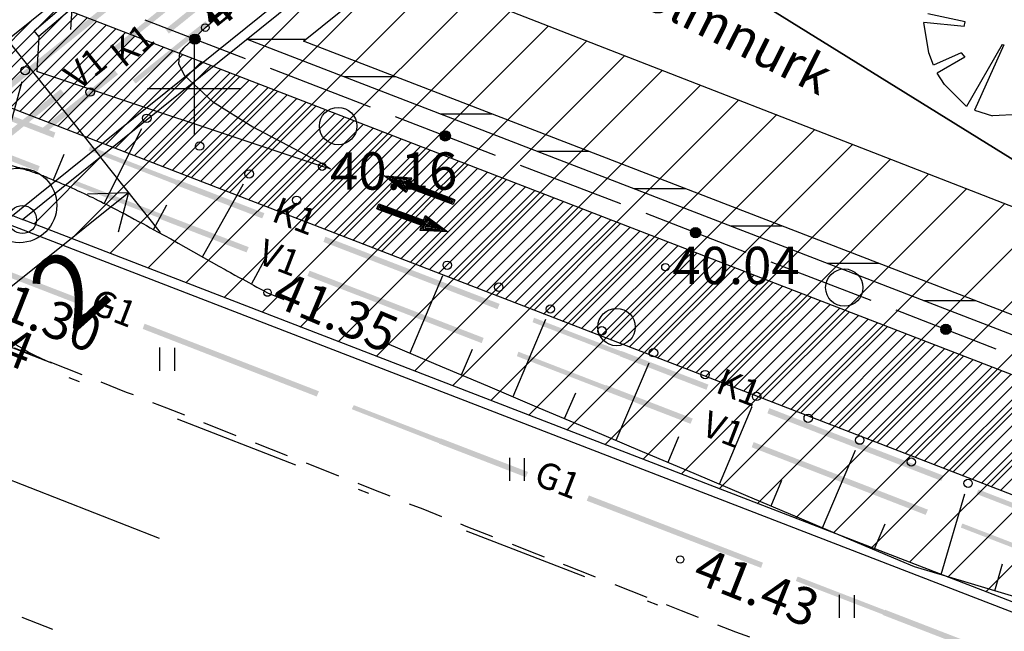
# Model space of a CAD drawing. Extents: x 5491.28 to 5494.03, y 65830.41 to 65833.54.
# Drawn here: x 5491.95 to 5492.22, y 65831.85 to 65832.02 of the extents above; entities that cross this region are included whole.
import ezdxf
from ezdxf.enums import TextEntityAlignment as Align

# ---------------------------------------------------------------- set-up
doc = ezdxf.new("R2010")
doc.units = 0
doc.header["$MEASUREMENT"] = 0
for name, pattern in [('DASHED', [0.75, 0.5, -0.25]), ('DOT', [0.25, 0, -0.25]), ('HIDDEN', [0.375, 0.25, -0.125])]:
    doc.linetypes.add(name, pattern=pattern)
doc.layers.get('0').update_dxf_attribs({"linetype": 'CONTINUOUS'})
for name, color, linetype in [('1', 7, 'CONTINUOUS'), ('10', 7, 'CONTINUOUS'), ('13', 7, 'CONTINUOUS'), ('16', 7, 'CONTINUOUS'), ('23', 7, 'CONTINUOUS'), ('25', 7, 'CONTINUOUS'), ('30', 7, 'CONTINUOUS'), ('31', 7, 'CONTINUOUS'), ('32', 7, 'CONTINUOUS'), ('33', 7, 'CONTINUOUS'), ('41', 7, 'CONTINUOUS'), ('43', 7, 'CONTINUOUS'), ('48', 7, 'CONTINUOUS'), ('6', 7, 'CONTINUOUS'), ('7', 7, 'CONTINUOUS')]:
    doc.layers.add(name, color=color, linetype=linetype)
doc.styles.get("Standard").update_dxf_attribs({"font": 'gbenor.shx', "height": 0.2})

# ---------------------------------------------------------------- blocks, each defined once
blk = doc.blocks.new('VKORIS')
at = {"color": 138, "linetype": 'Continuous'}
for p, q in [((0, 25.0874), (0, -25.0874)), ((-25.0874, 0), (25.0874, 0))]:
    blk.add_line(p, q, dxfattribs=at)

msp = doc.modelspace()

# ---------------------------------------------------------------- linework, layer by layer
at = {"color": 138, "linetype": 'Continuous'}
for p, q in [((5491.954000000001, 65831.9649), (5492.6696, 65832.54060000001)), ((5491.9672, 65832.0214), (5491.9669, 65832.01580000001)), ((5492.003000000001, 65832.0163), (5492.005200000001, 65832.0182)), ((5491.9584, 65832.0139), (5491.9578, 65832.00450000001)), ((5491.948, 65831.9802), (5491.9539, 65832.0019)), ((5491.9759, 65831.9692), (5491.986, 65831.9893)), ((5491.9623, 65831.9755), (5491.965200000001, 65831.98240000001)), ((5492.0022, 65831.9549), (5492.0132, 65831.9745)), ((5491.989100000001, 65831.96220000001), (5491.992700000001, 65831.9688)), ((5492.0153, 65831.9476), (5492.0189, 65831.95420000001)), ((5492.0578, 65831.9292), (5492.0666, 65831.9499)), ((5492.019600000001, 65831.9453), (5492.024, 65831.94350000001)), ((5492.0854, 65831.9175), (5492.0942, 65831.9382)), ((5491.9518, 65831.9305), (5491.9561, 65831.92880000001)), ((5491.9907, 65831.9306), (5491.9907, 65831.9244)), ((5491.9947, 65831.9305), (5491.9947, 65831.9244)), ((5492.0509, 65831.9321), (5492.0647, 65831.9262)), ((5492.0716, 65831.92330000001), (5492.074500000001, 65831.9302)), ((5491.9613, 65831.9268), (5491.9699, 65831.9234)), ((5492.0647, 65831.9262), (5492.078500000001, 65831.9204)), ((5492.113, 65831.90580000001), (5492.1218, 65831.9265)), ((5492.078500000001, 65831.9204), (5492.0923, 65831.9145)), ((5492.099200000001, 65831.9116), (5492.1022, 65831.9185)), ((5492.0923, 65831.9145), (5492.1061, 65831.9087)), ((5492.1407, 65831.894), (5492.1494, 65831.9148)), ((5492.002500000001, 65831.9105), (5492.011100000001, 65831.9071)), ((5492.1061, 65831.9087), (5492.12, 65831.9028)), ((5492.1269, 65831.8999), (5492.129800000001, 65831.9068)), ((5492.0163, 65831.9051), (5492.0249, 65831.9017)), ((5492.084400000001, 65831.9011), (5492.084400000001, 65831.8949)), ((5492.088400000001, 65831.901), (5492.088400000001, 65831.8949)), ((5492.12, 65831.9028), (5492.133800000001, 65831.897)), ((5492.1683, 65831.8823), (5492.1771, 65831.9031)), ((5492.030000000001, 65831.89970000001), (5492.0386, 65831.89630000001)), ((5492.133800000001, 65831.897), (5492.1476, 65831.89110000001)), ((5492.154500000001, 65831.8882), (5492.1574, 65831.89510000001)), ((5492.1476, 65831.89110000001), (5492.1614, 65831.88530000001)), ((5492.2, 65831.8698), (5492.2064, 65831.89140000001)), ((5492.1614, 65831.88530000001), (5492.175200000001, 65831.8794)), ((5492.1821, 65831.8765), (5492.185, 65831.8834)), ((5492.175200000001, 65831.8794), (5492.189, 65831.8736)), ((5492.189, 65831.8736), (5492.192800000001, 65831.872)), ((5492.192800000001, 65831.872), (5492.2072, 65831.8677)), ((5492.2144, 65831.8655), (5492.2165, 65831.8727)), ((5492.1126, 65831.86720000001), (5492.1212, 65831.8638)), ((5492.2072, 65831.8677), (5492.221500000001, 65831.8634)), ((5492.1727, 65831.8644), (5492.1727, 65831.8582)), ((5492.1767, 65831.8643), (5492.1767, 65831.8582)), ((5491.962100000001, 65831.8551), (5491.9539, 65831.8583))]:
    msp.add_line(p, q, dxfattribs=at)
at = {"color": 3, "linetype": 'Continuous'}
for p, q in [((5492.2065, 65832.0178), (5492.1965, 65832.02)), ((5492.206200000001, 65832.0166), (5492.195400000001, 65832.0177)), ((5492.1967, 65832.0095), (5492.195400000001, 65832.0177)), ((5492.206200000001, 65832.0166), (5492.2065, 65832.0178)), ((5492.2164, 65832.01180000001), (5492.2068, 65831.9952)), ((5492.2168, 65832.0117), (5492.209, 65831.9942)), ((5492.2164, 65832.01180000001), (5492.2168, 65832.0117)), ((5492.198, 65832.0062), (5492.1967, 65832.0095)), ((5492.2054, 65832.0095), (5492.198, 65832.0062)), ((5492.2054, 65832.0095), (5492.2064, 65832.0084)), ((5492.2064, 65832.0084), (5492.199000000001, 65832.0041)), ((5492.2009, 65832.00110000001), (5492.199000000001, 65832.0041)), ((5492.2068, 65831.9952), (5492.2009, 65832.00110000001)), ((5492.209, 65831.9942), (5492.2138, 65831.9927)), ((5492.2208, 65831.993), (5492.2138, 65831.9927))]:
    msp.add_line(p, q, dxfattribs=at)
at = {"color": 138, "linetype": 'Continuous'}
msp.add_lwpolyline([(5491.976000000001, 65832.0289), (5491.9584, 65832.0139), (5491.957100000001, 65832.0154), (5491.974700000001, 65832.03050000001)], close=True, dxfattribs=at)
for points in [[(5492.003000000001, 65832.0163), (5491.997100000001, 65832.0108), (5491.996091282591, 65832.00950889202), (5491.995767912479, 65832.00662471345), (5491.997385702249, 65832.00342929878), (5492.004920314688, 65831.99654338829), (5492.015646226435, 65831.98972841504), (5492.034476373933, 65831.97982029786), (5492.036482822734, 65831.97848166281), (5492.0343, 65831.9791), (5491.9578, 65832.00450000001)], [(5491.9408, 65831.9822), (5491.941400000001, 65831.982), (5491.942, 65831.9819), (5491.9426, 65831.9817), (5491.943200000001, 65831.98150000001), (5491.9443, 65831.98120000001), (5491.945400000001, 65831.98090000001), (5491.9493, 65831.9798), (5491.9507, 65831.9794), (5491.9514, 65831.9793), (5491.952, 65831.9791), (5491.952600000001, 65831.9789), (5491.953100000001, 65831.9788), (5491.9536, 65831.9786), (5491.9545, 65831.9784), (5491.9552, 65831.97810000001)], [(5491.9552, 65831.97810000001), (5491.955300000001, 65831.97810000001), (5491.956, 65831.9779), (5491.9566, 65831.9777), (5491.9572, 65831.97750000001), (5491.957600000001, 65831.9773), (5491.958000000001, 65831.97720000001), (5491.9584, 65831.9771), (5491.959, 65831.9768), (5491.9595, 65831.9767), (5491.959800000001, 65831.9765), (5491.960300000001, 65831.97630000001), (5491.9608, 65831.9761), (5491.9618, 65831.97570000001), (5491.9627, 65831.9753), (5491.9637, 65831.9749), (5491.9646, 65831.9745), (5491.9654, 65831.9742), (5491.9663, 65831.9738), (5491.9672, 65831.9734), (5491.968, 65831.973), (5491.968800000001, 65831.97260000001), (5491.9691, 65831.9725)], [(5491.9691, 65831.9725), (5491.969700000001, 65831.9722), (5491.9705, 65831.9719), (5491.9712, 65831.9715), (5491.972000000001, 65831.97110000001), (5491.9728, 65831.97080000001), (5491.9735, 65831.9704), (5491.9743, 65831.97), (5491.975, 65831.9697), (5491.9757, 65831.9693), (5491.9764, 65831.969), (5491.9777, 65831.96830000001), (5491.9791, 65831.9676), (5491.9804, 65831.9669), (5491.9816, 65831.9663), (5491.9825, 65831.9658)], [(5491.9825, 65831.9658), (5491.982800000001, 65831.9656), (5491.9839, 65831.965), (5491.9851, 65831.9644), (5491.9862, 65831.9638), (5491.9872, 65831.9633), (5491.988200000001, 65831.9627), (5491.9902, 65831.96160000001), (5491.992, 65831.9606), (5491.9937, 65831.9597), (5491.9957, 65831.9586)], [(5491.9957, 65831.9586), (5492.006600000001, 65831.95240000001), (5492.0083, 65831.95150000001), (5492.008800000001, 65831.9512)], [(5492.008800000001, 65831.9512), (5492.009700000001, 65831.9507), (5492.0109, 65831.95), (5492.012000000001, 65831.9494), (5492.013, 65831.9489), (5492.0146, 65831.948), (5492.0159, 65831.9473), (5492.0168, 65831.9468), (5492.0182, 65831.9461), (5492.019600000001, 65831.9453)], [(5491.975, 65831.9214), (5491.9818, 65831.91870000001), (5491.9836, 65831.918)], [(5491.9888, 65831.9159), (5491.9926, 65831.9145), (5491.9974, 65831.9126)], [(5492.0438, 65831.8943), (5492.048000000001, 65831.8926), (5492.0524, 65831.8909)], [(5492.0576, 65831.8888), (5492.0612, 65831.8874), (5492.0662, 65831.8854)], [(5492.071300000001, 65831.8834), (5492.072700000001, 65831.8828), (5492.079900000001, 65831.88)], [(5492.0851, 65831.878), (5492.0917, 65831.8754), (5492.0937, 65831.87460000001)], [(5492.098800000001, 65831.8726), (5492.0995, 65831.8723), (5492.1063, 65831.86970000001), (5492.1074, 65831.8692)], [(5492.1264, 65831.8618), (5492.1304, 65831.86020000001), (5492.135, 65831.8584)], [(5492.140100000001, 65831.8564), (5492.145, 65831.8545), (5492.148700000001, 65831.85310000001)]]:
    msp.add_lwpolyline(points, dxfattribs=at)
for centre, radius in [((5492.002960000001, 65832.0163), 0.001), ((5491.954714120171, 65832.00479881871), 0.001125), ((5491.972127443777, 65831.99904203489), 0.001125), ((5491.987308056212, 65831.99201677532), 0.001125), ((5492.038535000001, 65831.98992600001), 0.005), ((5492.001416186192, 65831.98455907323), 0.001125), ((5492.034270000001, 65831.97906000001), 0.001), ((5492.014703709276, 65831.97712697796), 0.001125), ((5492.02743567169, 65831.9700697612), 0.001125), ((5491.954000000001, 65831.9649), 0.00375), ((5492.067751104291, 65831.95264250494), 0.001125), ((5492.12619, 65831.95215), 0.001), ((5492.174096000001, 65831.946674), 0.005), ((5492.01963, 65831.94534), 0.001), ((5492.081562190452, 65831.94678982187), 0.001125), ((5492.095373276613, 65831.94093713882), 0.001125), ((5492.113093, 65831.936101), 0.005), ((5492.109184362774, 65831.93508445575), 0.001125), ((5492.122995448934, 65831.9292317727), 0.001125), ((5492.136806535095, 65831.92337908963), 0.001125), ((5492.150617621256, 65831.91752640656), 0.001125), ((5492.164428707417, 65831.91167372349), 0.001125), ((5492.178239793578, 65831.90582104042), 0.001125), ((5492.192050879738, 65831.89996835735), 0.001125), ((5492.207257330017, 65831.89425790039), 0.001125), ((5492.130143, 65831.87386), 0.001)]:
    msp.add_circle(centre, radius, dxfattribs=at)
at = {"layer": '1', "color": 12, "linetype": 'DOT'}
msp.add_line((5491.999800000001, 65832.1009), (5492.770100000001, 65831.70240000001), dxfattribs=at)
at = {"layer": '1', "color": 214, "linetype": 'Continuous'}
for p, q in [((5491.969300000001, 65831.9214), (5491.9665, 65831.9225)), ((5492.0272, 65831.89910000001), (5491.9955, 65831.9114)), ((5492.0468, 65831.8915), (5492.044, 65831.8926)), ((5492.104600000001, 65831.8692), (5492.0729, 65831.8814)), ((5492.1242, 65831.8616), (5492.1214, 65831.8627))]:
    msp.add_line(p, q, dxfattribs=at)
at = {"layer": '10', "color": 1, "linetype": 'Continuous'}
for p, q in [((5491.954000000001, 65831.9649), (5492.7401, 65832.59730000001)), ((5491.8311, 65832.01460000001), (5491.954000000001, 65831.9649)), ((5492.781800000001, 65831.7166), (5492.014, 65832.0132)), ((5492.737700000001, 65831.6621), (5491.954000000001, 65831.9649))]:
    msp.add_line(p, q, dxfattribs=at)
at = {"layer": '13', "color": 46, "linetype": 'Continuous'}
for p, q in [((5491.9487, 65832.012), (5492.3009, 65832.2953)), ((5491.789900000001, 65831.9932), (5491.9618, 65831.9265))]:
    msp.add_line(p, q, dxfattribs=at)
msp.add_arc((5491.980063244249, 65831.9730328195), 0.05, 128.816525, 248.5365666666667, dxfattribs=at)
at = {"layer": '16', "color": 7, "linetype": 'DASHED'}
msp.add_line((5491.7113, 65831.9889), (5491.9906, 65831.8796), dxfattribs=at)
at = {"layer": '23', "color": 3, "linetype": 'Continuous'}
for p, q in [((5491.986800000001, 65832.0184), (5492.0136, 65832.008)), ((5492.0203, 65832.00540000001), (5492.047100000001, 65831.9951)), ((5492.053800000001, 65831.99250000001), (5492.0806, 65831.98210000001)), ((5492.0873, 65831.9795), (5492.1142, 65831.9692)), ((5492.1209, 65831.9666), (5492.1477, 65831.9562)), ((5492.1544, 65831.95360000001), (5492.1812, 65831.9433)), ((5492.1879, 65831.9407), (5492.2147, 65831.9303))]:
    msp.add_line(p, q, dxfattribs=at)
for centre, radius in [((5492.000184675773, 65832.01320154988), 0.00136816209621141), ((5492.000184675773, 65832.01320154988), 0.00116816209621141), ((5492.000184675773, 65832.01320154988), 0.0009681620962114096), ((5492.000184675773, 65832.01320154988), 0.0007681620962114097), ((5492.000184675773, 65832.01320154988), 0.0005681620962114095), ((5492.000184675773, 65832.01320154988), 0.0003681620962114096), ((5492.000184675773, 65832.01320154988), 0.0001681620962114096), ((5492.067228440618, 65831.9872967399), 0.00136816209621141), ((5492.067228440618, 65831.9872967399), 0.00116816209621141), ((5492.067228440618, 65831.9872967399), 0.0009681620962114096), ((5492.067228440618, 65831.9872967399), 0.0007681620962114097), ((5492.067228440618, 65831.9872967399), 0.0005681620962114095), ((5492.067228440618, 65831.9872967399), 0.0003681620962114096), ((5492.067228440618, 65831.9872967399), 0.0001681620962114096), ((5492.134272205464, 65831.96139192993), 0.00136816209621141), ((5492.134272205464, 65831.96139192993), 0.00116816209621141), ((5492.134272205464, 65831.96139192993), 0.0009681620962114096), ((5492.134272205464, 65831.96139192993), 0.0007681620962114097), ((5492.134272205464, 65831.96139192993), 0.0005681620962114095), ((5492.134272205464, 65831.96139192993), 0.0003681620962114096), ((5492.134272205464, 65831.96139192993), 0.0001681620962114096), ((5492.201315970309, 65831.93548711995), 0.00136816209621141), ((5492.201315970309, 65831.93548711995), 0.00116816209621141), ((5492.201315970309, 65831.93548711995), 0.0009681620962114096), ((5492.201315970309, 65831.93548711995), 0.0007681620962114097), ((5492.201315970309, 65831.93548711995), 0.0005681620962114095), ((5492.201315970309, 65831.93548711995), 0.0003681620962114096), ((5492.201315970309, 65831.93548711995), 0.0001681620962114096)]:
    msp.add_circle(centre, radius, dxfattribs=at)
at = {"layer": '25', "color": 46, "linetype": 'Continuous'}
for p, q in [((5492.7589, 65831.7147), (5491.9619, 65832.0226)), ((5492.748100000001, 65831.6867), (5491.937800000001, 65831.9998))]:
    msp.add_line(p, q, dxfattribs=at)
at = {"layer": '25', "color": 2, "linetype": 'Continuous'}
for p, q in [((5491.940500000001, 65831.9987), (5491.9637, 65832.0219)), ((5491.9431, 65831.9977), (5491.9663, 65832.0209)), ((5491.9456, 65831.99680000001), (5491.968800000001, 65832.02)), ((5491.938, 65831.9997), (5491.9565, 65832.0182)), ((5491.9482, 65831.9958), (5491.9714, 65832.019)), ((5491.9507, 65831.9948), (5491.9739, 65832.018)), ((5491.9533, 65831.9938), (5491.976500000001, 65832.017)), ((5491.955800000001, 65831.9928), (5491.979, 65832.016)), ((5491.9584, 65831.9918), (5491.9816, 65832.015)), ((5491.9609, 65831.9909), (5491.984100000001, 65832.01400000001)), ((5491.9635, 65831.9899), (5491.9867, 65832.0131)), ((5491.966, 65831.9889), (5491.9892, 65832.0121)), ((5491.9686, 65831.98790000001), (5491.991800000001, 65832.0111)), ((5491.971100000001, 65831.9869), (5491.9943, 65832.0101)), ((5491.9737, 65831.9859), (5491.9969, 65832.00910000001)), ((5491.9762, 65831.98490000001), (5491.999400000001, 65832.0081)), ((5491.9788, 65831.984), (5492.002, 65832.00720000001)), ((5491.9813, 65831.98300000001), (5492.0045, 65832.0062)), ((5491.9839, 65831.982), (5492.0071, 65832.0052)), ((5491.986400000001, 65831.981), (5492.0096, 65832.00420000001)), ((5491.989, 65831.98), (5492.0122, 65832.0032)), ((5491.9915, 65831.979), (5492.014700000001, 65832.0022)), ((5491.9941, 65831.978), (5492.0173, 65832.0012)), ((5491.9966, 65831.9771), (5492.0198, 65832.0003)), ((5491.9992, 65831.9761), (5492.0224, 65831.99930000001)), ((5492.001700000001, 65831.9751), (5492.0249, 65831.9983)), ((5492.004300000001, 65831.9741), (5492.0275, 65831.9973)), ((5492.0068, 65831.9731), (5492.030000000001, 65831.9963)), ((5492.0094, 65831.9721), (5492.0326, 65831.99530000001)), ((5492.0119, 65831.97110000001), (5492.0351, 65831.9943)), ((5492.0145, 65831.9702), (5492.0377, 65831.9934)), ((5492.017, 65831.9692), (5492.0402, 65831.9924)), ((5492.019600000001, 65831.9682), (5492.0428, 65831.9914)), ((5492.0221, 65831.9672), (5492.045300000001, 65831.99040000001)), ((5492.0247, 65831.96620000001), (5492.0479, 65831.9894)), ((5492.0272, 65831.9652), (5492.0504, 65831.9884)), ((5492.0298, 65831.9642), (5492.053, 65831.9874)), ((5492.0323, 65831.9633), (5492.0555, 65831.9865)), ((5492.034900000001, 65831.9623), (5492.0581, 65831.98550000001)), ((5492.0374, 65831.96130000001), (5492.060600000001, 65831.9845)), ((5492.04, 65831.9603), (5492.063200000001, 65831.9835)), ((5492.0425, 65831.9593), (5492.0657, 65831.9825)), ((5492.0451, 65831.9583), (5492.0683, 65831.98150000001)), ((5492.0476, 65831.95730000001), (5492.0708, 65831.9805)), ((5492.050200000001, 65831.95640000001), (5492.0734, 65831.9796)), ((5492.0527, 65831.9554), (5492.0759, 65831.9786)), ((5492.0553, 65831.9544), (5492.078500000001, 65831.9776)), ((5492.0578, 65831.9534), (5492.081, 65831.97660000001)), ((5492.0604, 65831.95240000001), (5492.0836, 65831.9756)), ((5492.0629, 65831.9514), (5492.0861, 65831.9746)), ((5492.065500000001, 65831.9505), (5492.0887, 65831.9737)), ((5492.068, 65831.9495), (5492.0912, 65831.9727)), ((5492.0706, 65831.9485), (5492.093800000001, 65831.97170000001)), ((5492.073100000001, 65831.94750000001), (5492.0963, 65831.9707)), ((5492.0757, 65831.9465), (5492.0989, 65831.9697)), ((5492.0782, 65831.9455), (5492.1014, 65831.9687)), ((5492.080800000001, 65831.9445), (5492.104, 65831.96770000001)), ((5492.0833, 65831.9436), (5492.1065, 65831.96680000001)), ((5492.0859, 65831.94260000001), (5492.109100000001, 65831.9658)), ((5492.088400000001, 65831.9416), (5492.1116, 65831.9648)), ((5492.091, 65831.9406), (5492.1142, 65831.9638)), ((5492.0935, 65831.9396), (5492.1167, 65831.96280000001)), ((5492.096100000001, 65831.93860000001), (5492.1193, 65831.9618)), ((5492.0986, 65831.9376), (5492.1218, 65831.9608)), ((5492.1012, 65831.9367), (5492.124400000001, 65831.9599)), ((5492.103700000001, 65831.9357), (5492.1269, 65831.9589)), ((5492.1063, 65831.9347), (5492.1295, 65831.95790000001)), ((5492.1088, 65831.93370000001), (5492.132000000001, 65831.9569)), ((5492.111400000001, 65831.9327), (5492.1346, 65831.9559)), ((5492.1139, 65831.9317), (5492.1371, 65831.9549)), ((5492.1165, 65831.9307), (5492.139700000001, 65831.95390000001)), ((5492.119000000001, 65831.9298), (5492.1422, 65831.95300000001)), ((5492.1216, 65831.92880000001), (5492.1448, 65831.952)), ((5492.1241, 65831.9278), (5492.147300000001, 65831.951)), ((5492.126700000001, 65831.9268), (5492.1499, 65831.95)), ((5492.1292, 65831.9258), (5492.1524, 65831.94900000001)), ((5492.1318, 65831.92480000001), (5492.155000000001, 65831.948)), ((5492.134300000001, 65831.9238), (5492.1575, 65831.947)), ((5492.1369, 65831.9229), (5492.1601, 65831.9461)), ((5492.1394, 65831.9219), (5492.162600000001, 65831.9451)), ((5492.142, 65831.9209), (5492.1652, 65831.94410000001)), ((5492.1445, 65831.91990000001), (5492.1677, 65831.9431)), ((5492.1471, 65831.9189), (5492.170300000001, 65831.9421)), ((5492.149600000001, 65831.9179), (5492.1728, 65831.9411)), ((5492.1522, 65831.917), (5492.1754, 65831.9401)), ((5492.1547, 65831.916), (5492.177900000001, 65831.93920000001)), ((5492.1573, 65831.91500000001), (5492.1805, 65831.9382)), ((5492.1598, 65831.914), (5492.183, 65831.9372)), ((5492.1624, 65831.913), (5492.185600000001, 65831.9362)), ((5492.164900000001, 65831.912), (5492.1881, 65831.9352)), ((5492.1675, 65831.91100000001), (5492.1907, 65831.9342)), ((5492.17, 65831.91010000001), (5492.193200000001, 65831.9333)), ((5492.1726, 65831.9091), (5492.1958, 65831.9323)), ((5492.1751, 65831.9081), (5492.1983, 65831.9313)), ((5492.1777, 65831.9071), (5492.2009, 65831.9303)), ((5492.180200000001, 65831.90610000001), (5492.2034, 65831.9293)), ((5492.1828, 65831.9051), (5492.206, 65831.9283)), ((5492.1853, 65831.9041), (5492.208500000001, 65831.92730000001)), ((5492.1879, 65831.9032), (5492.2111, 65831.9264)), ((5492.1904, 65831.9022), (5492.2136, 65831.92540000001)), ((5492.193, 65831.90120000001), (5492.2162, 65831.9244)), ((5492.1955, 65831.9002), (5492.2187, 65831.9234)), ((5492.198100000001, 65831.8992), (5492.2213, 65831.92240000001)), ((5492.2006, 65831.8982), (5492.223800000001, 65831.9214)), ((5492.2032, 65831.8972), (5492.2264, 65831.9204)), ((5492.2057, 65831.89630000001), (5492.2289, 65831.9195)), ((5492.2083, 65831.8953), (5492.2315, 65831.9185)), ((5492.2108, 65831.8943), (5492.234, 65831.9175)), ((5492.213400000001, 65831.8933), (5492.2366, 65831.9165)), ((5492.2159, 65831.8923), (5492.239100000001, 65831.9155))]:
    msp.add_line(p, q, dxfattribs=at)
at = {"layer": '30', "color": 4, "linetype": 'Continuous'}
msp.add_solid([(5491.9835, 65832.00230000001), (5492.003000000001, 65832.018), (5491.9843, 65832.0013), (5492.0038, 65832.017)], dxfattribs=at)
at = {"layer": '31', "color": 7, "linetype": 'Continuous'}
for points in [[(5491.9923, 65832.0159), (5492.0312, 65832.0472), (5491.9932, 65832.0147), (5492.032200000001, 65832.0461)], [(5491.916200000001, 65832.00630000001), (5491.9628, 65831.9882), (5491.9156, 65832.0049), (5491.9623, 65831.9868)], [(5491.9592, 65831.9893), (5491.9786, 65832.0049), (5491.9601, 65831.9881), (5491.979600000001, 65832.0038)], [(5491.9721, 65831.9845), (5491.995400000001, 65831.9755), (5491.9717, 65831.9834), (5491.995, 65831.9743)], [(5491.9955, 65831.9756), (5492.0188, 65831.9666), (5491.994900000001, 65831.9742), (5492.0182, 65831.9652)], [(5492.0351, 65831.9603), (5492.0818, 65831.94230000001), (5492.0346, 65831.9589), (5492.081200000001, 65831.9409)], [(5492.091, 65831.93860000001), (5492.1144, 65831.9296), (5492.0906, 65831.93740000001), (5492.1139, 65831.9284)], [(5492.1144, 65831.92970000001), (5492.1377, 65831.9207), (5492.1139, 65831.9283), (5492.1372, 65831.91930000001)], [(5492.154, 65831.91440000001), (5492.2007, 65831.89630000001), (5492.1535, 65831.913), (5492.2001, 65831.8949)], [(5492.21, 65831.8926), (5492.2333, 65831.8836), (5492.2095, 65831.89140000001), (5492.232800000001, 65831.8824)]]:
    msp.add_solid(points, dxfattribs=at)
at = {"layer": '32', "color": 5, "linetype": 'Continuous'}
msp.add_circle((5491.953187, 65831.96869400001), 0.01, dxfattribs=at)
for points in [[(5491.9779, 65832.0107), (5492.0168, 65832.0421), (5491.9788, 65832.0096), (5492.017800000001, 65832.0409)], [(5491.9448, 65831.9841), (5491.9642, 65831.9998), (5491.9457, 65831.9829), (5491.965200000001, 65831.9986)], [(5491.912, 65831.9972), (5491.9586, 65831.9792), (5491.9114, 65831.9958), (5491.9581, 65831.97780000001)], [(5491.967900000001, 65831.97540000001), (5491.9912, 65831.9664), (5491.9674, 65831.9743), (5491.9907, 65831.9653)], [(5491.9912, 65831.96650000001), (5492.0146, 65831.9575), (5491.9907, 65831.9651), (5492.014, 65831.95610000001)], [(5492.030900000001, 65831.9512), (5492.0775, 65831.9332), (5492.0303, 65831.9498), (5492.077, 65831.9318)], [(5492.0868, 65831.9295), (5492.1101, 65831.92050000001), (5492.0864, 65831.9283), (5492.1097, 65831.91930000001)], [(5492.1102, 65831.9206), (5492.1335, 65831.9116), (5492.109600000001, 65831.9192), (5492.132900000001, 65831.9102)], [(5492.1498, 65831.9053), (5492.1965, 65831.8872), (5492.1493, 65831.9039), (5492.195900000001, 65831.8858)], [(5492.2057, 65831.8835), (5492.2291, 65831.8745), (5492.205300000001, 65831.8824), (5492.2286, 65831.8734)]]:
    msp.add_solid(points, dxfattribs=at)
at = {"layer": '33', "color": 214, "linetype": 'Continuous'}
for points in [[(5491.9408, 65831.9938), (5491.9798, 65832.0251), (5491.9417, 65831.9926), (5491.9807, 65832.0239)], [(5491.9471, 65831.9523), (5491.9704, 65831.9433), (5491.9466, 65831.9509), (5491.9699, 65831.9419)], [(5491.9867, 65831.937), (5492.0334, 65831.9189), (5491.9862, 65831.9356), (5492.0328, 65831.9175)], [(5492.0427, 65831.9152), (5492.066000000001, 65831.9062), (5492.0422, 65831.91410000001), (5492.065500000001, 65831.905)], [(5492.066000000001, 65831.9063), (5492.0894, 65831.8973), (5492.065500000001, 65831.90490000001), (5492.0888, 65831.8959)], [(5492.1057, 65831.891), (5492.152300000001, 65831.873), (5492.105100000001, 65831.88960000001), (5492.151800000001, 65831.8716)], [(5492.1616, 65831.8693), (5492.1849, 65831.8603), (5492.1611, 65831.8681), (5492.1845, 65831.8591)], [(5492.185, 65831.8604), (5492.2083, 65831.8514), (5492.1844, 65831.859), (5492.2077, 65831.85)]]:
    msp.add_solid(points, dxfattribs=at)
at = {"layer": '41', "color": 7, "linetype": 'Continuous'}
for p, q in [((5492.0293, 65832.0127), (5492.3511, 65832.2715)), ((5492.014200000001, 65832.0132), (5492.0299, 65832.0132)), ((5492.7851, 65831.7207), (5492.0293, 65832.0127)), ((5492.0401, 65832.0032), (5492.0539, 65832.0032)), ((5492.065900000001, 65831.9932), (5492.0798, 65831.9932)), ((5492.0918, 65831.9832), (5492.1057, 65831.9832)), ((5492.117700000001, 65831.97320000001), (5492.131600000001, 65831.97320000001)), ((5492.1436, 65831.9632), (5492.1574, 65831.9632)), ((5492.1695, 65831.9532), (5492.183300000001, 65831.9532)), ((5492.1953, 65831.94320000001), (5492.2092, 65831.94320000001))]:
    msp.add_line(p, q, dxfattribs=at)
at = {"layer": '41', "color": 7, "linetype": 'HIDDEN'}
msp.add_line((5491.9028, 65832.07190000001), (5491.975, 65831.98150000001), dxfattribs=at)
at = {"layer": '43', "color": 204, "linetype": 'Continuous'}
for p, q in [((5491.954000000001, 65831.9649), (5492.0434, 65832.0368)), ((5491.9672, 65831.9598), (5492.044, 65832.0366)), ((5492.0434, 65832.0368), (5492.8019, 65831.7415)), ((5491.977400000001, 65831.9558), (5492.0542, 65832.0326)), ((5491.9876, 65831.9519), (5492.0644, 65832.0286)), ((5491.9978, 65831.948), (5492.0746, 65832.02470000001)), ((5492.008, 65831.944), (5492.0847, 65832.02070000001)), ((5492.0182, 65831.9401), (5492.0949, 65832.0168)), ((5492.0284, 65831.9361), (5492.105100000001, 65832.0128)), ((5492.0386, 65831.93220000001), (5492.1153, 65832.0088)), ((5492.0488, 65831.9283), (5492.1254, 65832.0049)), ((5492.059, 65831.9243), (5492.135600000001, 65832.0009)), ((5492.0692, 65831.9204), (5492.1458, 65831.9969)), ((5492.079400000001, 65831.9164), (5492.156, 65831.993)), ((5492.0896, 65831.9125), (5492.166200000001, 65831.989)), ((5492.0998, 65831.9085), (5492.1763, 65831.985)), ((5491.957, 65831.96370000001), (5491.9755, 65831.9822)), ((5492.110000000001, 65831.90460000001), (5492.186500000001, 65831.9811)), ((5492.1202, 65831.9007), (5492.1967, 65831.9771)), ((5492.1304, 65831.8967), (5492.2069, 65831.97320000001)), ((5492.140600000001, 65831.8928), (5492.2171, 65831.9692)), ((5492.737700000001, 65831.6621), (5491.954000000001, 65831.9649)), ((5492.1508, 65831.8888), (5492.2272, 65831.9652)), ((5492.161, 65831.8849), (5492.2374, 65831.96130000001)), ((5492.171200000001, 65831.88100000001), (5492.247600000001, 65831.95730000001)), ((5492.1814, 65831.87700000001), (5492.2578, 65831.95330000001)), ((5492.1916, 65831.8731), (5492.2679, 65831.9494)), ((5492.2018, 65831.8691), (5492.2781, 65831.9454)), ((5492.212, 65831.8652), (5492.2883, 65831.9415))]:
    msp.add_line(p, q, dxfattribs=at)
at = {"layer": '48', "color": 1, "linetype": 'Continuous'}
for points in [[(5492.0698, 65831.9702), (5492.0693, 65831.9689), (5492.0573, 65831.9734), (5492.0568, 65831.9721), (5492.0509, 65831.97660000001), (5492.058300000001, 65831.9761)], [(5492.069, 65831.9692), (5492.0694, 65831.9702), (5492.057400000001, 65831.9747), (5492.0578, 65831.9759), (5492.0515, 65831.9764), (5492.0566, 65831.97260000001), (5492.057000000001, 65831.9737), (5492.068700000001, 65831.9693), (5492.069, 65831.9702), (5492.057000000001, 65831.9747), (5492.057400000001, 65831.97570000001), (5492.0522, 65831.9761), (5492.0563, 65831.973), (5492.0567, 65831.974), (5492.0684, 65831.9696), (5492.068600000001, 65831.9701), (5492.0566, 65831.9746), (5492.0569, 65831.9755), (5492.052900000001, 65831.9759), (5492.056100000001, 65831.97350000001), (5492.056500000001, 65831.9743), (5492.0681, 65831.9699), (5492.068200000001, 65831.9701), (5492.0562, 65831.9746)], [(5492.055200000001, 65831.975), (5492.0549, 65831.9751), (5492.055600000001, 65831.975), (5492.0555, 65831.9747), (5492.0557, 65831.9744), (5492.0542, 65831.97540000001), (5492.056, 65831.9751), (5492.0558, 65831.9746), (5492.056100000001, 65831.9744), (5492.0559, 65831.9739), (5492.0535, 65831.9756), (5492.0564, 65831.9753), (5492.0562, 65831.9746), (5492.0562, 65831.9746)], [(5492.0698, 65831.9702), (5492.0578, 65831.9748), (5492.058300000001, 65831.9761), (5492.058300000001, 65831.9761)], [(5492.048900000001, 65831.9678), (5492.0494, 65831.9691), (5492.061400000001, 65831.9647), (5492.061900000001, 65831.966), (5492.0679, 65831.96160000001), (5492.0604, 65831.962)], [(5492.048900000001, 65831.9678), (5492.0609, 65831.96340000001), (5492.0604, 65831.962), (5492.0604, 65831.962)], [(5492.0497, 65831.9688), (5492.049300000001, 65831.9678), (5492.0613, 65831.96340000001), (5492.0609, 65831.96220000001), (5492.0672, 65831.9618), (5492.0621, 65831.9656), (5492.0617, 65831.9644), (5492.05, 65831.9687), (5492.0497, 65831.9679), (5492.0617, 65831.9635), (5492.0613, 65831.9624), (5492.0665, 65831.9621), (5492.062300000001, 65831.9651), (5492.062, 65831.9641), (5492.0503, 65831.9684), (5492.0501, 65831.9679), (5492.0621, 65831.9635), (5492.0618, 65831.9627), (5492.0658, 65831.9623), (5492.0625, 65831.9647), (5492.0622, 65831.9638), (5492.0505, 65831.9681), (5492.0505, 65831.96800000001), (5492.0625, 65831.9635)], [(5492.0635, 65831.9632), (5492.0638, 65831.963), (5492.0631, 65831.96310000001), (5492.063200000001, 65831.9635), (5492.063, 65831.9638), (5492.0645, 65831.96280000001), (5492.0627, 65831.96310000001), (5492.0629, 65831.9636), (5492.0626, 65831.96370000001), (5492.062800000001, 65831.9642), (5492.0652, 65831.9626), (5492.062300000001, 65831.9629), (5492.0625, 65831.9635), (5492.0625, 65831.9635)]]:
    msp.add_lwpolyline(points, dxfattribs=at)
at = {"layer": '7', "color": 7, "linetype": 'Continuous'}
for p, q in [((5491.991, 65831.9614), (5491.975, 65831.98150000001)), ((5491.9402, 65831.9384), (5491.9824, 65831.9721))]:
    msp.add_line(p, q, dxfattribs=at)
msp.add_lwpolyline([(5491.9714, 65831.9718), (5491.9824, 65831.9721), (5491.979600000001, 65831.9615)], dxfattribs=at)

# ---------------------------------------------------------------- block references
at = {"color": 138, "linetype": 'Continuous', "xscale": 0.0004982584238269972, "yscale": 0.0004982584238269972}
msp.add_blockref('VKORIS', (5492, 65832), dxfattribs=at)

# ---------------------------------------------------------------- texts
at = {"color": 138, "linetype": 'Continuous'}
for s, rotation, p in [('40.31', 39.63621666666667, (5492.016646009939, 65832.0288088857)), ('41.35', 337.0342305555556, (5492.037401608408, 65831.93894606445))]:
    msp.add_text(s, height=0.01, rotation=rotation, dxfattribs=at).set_placement(p, align=Align.MIDDLE)
for s, p in [('40.16', (5492.053400000001, 65831.97660000001)), ('40.04', (5492.145100000001, 65831.9513))]:
    msp.add_text(s, height=0.01, dxfattribs=at).set_placement(p, align=Align.MIDDLE)
for s, p in [('41.30', (5491.942642572626, 65831.94614810996)), ('41.34', (5491.924542572626, 65831.94144810995)), ('41.43', (5492.134842572626, 65831.87264810996))]:
    msp.add_text(s, height=0.01, rotation=338.3759666666667, dxfattribs=at).set_placement(p, align=Align.MIDDLE_LEFT)
at = {"layer": '1', "color": 1, "linetype": 'Continuous'}
msp.add_text('nähtavuskolmnurk', height=0.01, rotation=333.1703416666667, dxfattribs=at).set_placement((5492.115297546084, 65832.02851509753), align=Align.MIDDLE)
at = {"layer": '30', "color": 4, "linetype": 'Continuous', "width": 1.538461538461538}
msp.add_text('D', height=0.006500000000000001, rotation=38.81661944444445, dxfattribs=at).set_placement((5492.00738744427, 65832.02059915526), align=Align.MIDDLE)
at = {"layer": '31', "color": 7, "linetype": 'Continuous'}
for rotation, p in [(38.81673333333335, (5491.983911047881, 65832.01088363527)), (338.8742, (5492.026619507873, 65831.96496726893)), (338.8742, (5492.145519507873, 65831.91906726893))]:
    msp.add_text('K1', height=0.007, rotation=rotation, dxfattribs=at).set_placement(p, align=Align.MIDDLE)
at = {"layer": '32', "color": 5, "linetype": 'Continuous'}
for rotation, p in [(38.81676666666667, (5491.971422706808, 65832.00473436837)), (338.8741166666667, (5492.022492627059, 65831.95382309491)), (338.8741166666667, (5492.141392627059, 65831.90782309491))]:
    msp.add_text('V1', height=0.007, rotation=rotation, dxfattribs=at).set_placement(p, align=Align.MIDDLE)
at = {"layer": '33', "color": 214, "linetype": 'Continuous'}
for p in [(5491.978119507492, 65831.94036726981), (5492.097019507491, 65831.89436726982)]:
    msp.add_text('G1', height=0.007, rotation=338.8742111111112, dxfattribs=at).set_placement(p, align=Align.MIDDLE)
at = {"layer": '7', "color": 7, "linetype": 'Continuous'}
msp.add_text('2', height=0.02, rotation=41.82986666666667, dxfattribs=at).set_placement((5491.968256432518, 65831.94458588942), align=Align.MIDDLE)

# ---------------------------------------------------------------- meshes
at = {"layer": '6', "color": 3, "linetype": 'Continuous'}
mesh = msp.add_polyface(dxfattribs=at)
corners = [(5491.949099999998, 65831.9641), (5492.738499999999, 65831.6591), (5492.078557647088, 65832.06826816242), (5493.190036899548, 65832.21790003024), (5492.667300000001, 65832.542), (5493.202399999998, 65832.2332), (5492.671505686252, 65832.5623576148), (5492.755699999998, 65832.9699), (5493.449933154996, 65832.53947133746), (5492.755699999998, 65832.9699), (5492.837940459583, 65832.97809672354), (5493.481799999998, 65832.57890000001), (5493.478100000004, 65833.0419)]
mesh.append_faces([[corners[k] for k in face] for face in [(0, 0, 1, 2), (2, 1, 3, 4), (4, 3, 5, 6), (6, 5, 8, 9), (7, 8, 11, 10), (10, 11, 12, 12)]], dxfattribs={"vtx0": -1, "vtx2": -1, "color": 3})

doc.saveas('drawing.dxf')
